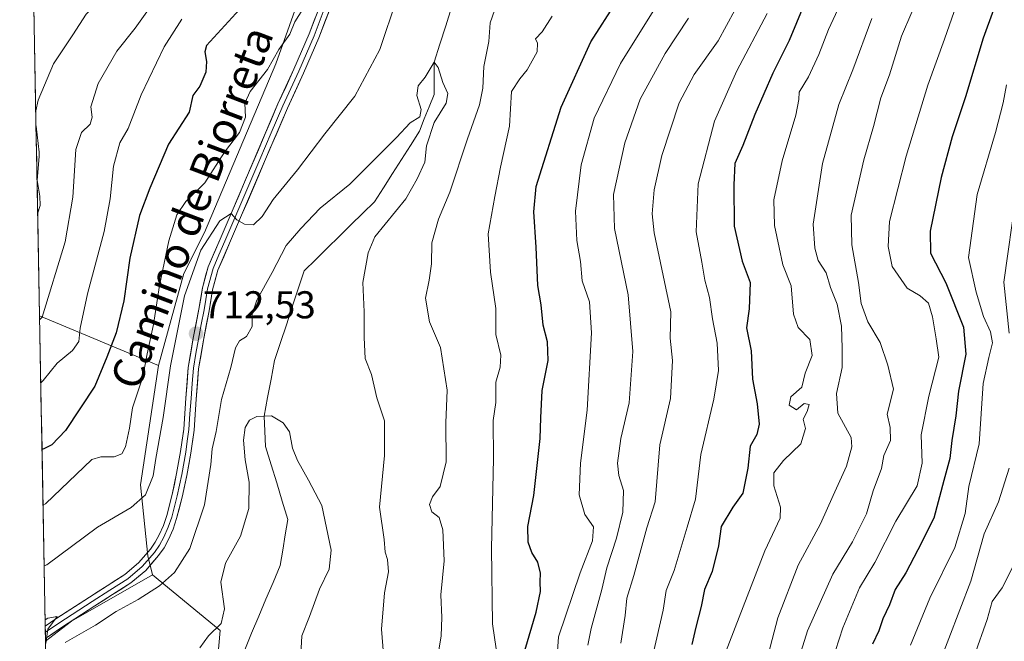
# Model space of a CAD drawing. Units: metres. Extents: x 627615 to 631064, y 4745809 to 4748187.
# Drawn here: x 627627 to 627881, y 4747114 to 4747275 of the extents above; entities that cross this region are included whole.
import ezdxf
from ezdxf.enums import TextEntityAlignment as Align

# ---------------------------------------------------------------- set-up
doc = ezdxf.new("R2010")
doc.units = ezdxf.units.M
doc.header["$MEASUREMENT"] = 0
for name, color, linetype, lineweight in [('Arbolado forestal CxS', 92, 'Continuous', 0), ('Carátula', 7, 'Continuous', 5), ('Corriente natural lineal', 142, 'Continuous', 13), ('Curva de nivel maestra', 36, 'Continuous', 30), ('Curva de nivel normal', 36, 'Continuous', 0), ('Layer 0', 7, 'Continuous', 0), ('Municipio CxS', 142, 'Continuous', 0), ('Pastizal CxS', 92, 'Continuous', 0), ('Punto de cota en terreno', 7, 'Continuous', 0), ('Rótulo de punto de cota en terreno', 19, 'Continuous', 0), ('Texto cartográfico', 19, 'Continuous', 0)]:
    doc.layers.add(name, color=color, linetype=linetype, lineweight=lineweight)
doc.styles.add('Arial', font='txt', dxfattribs={"height": 0.2})

# ---------------------------------------------------------------- blocks, each defined once
blk = doc.blocks.new('*U152')
at = {"layer": 'Arbolado forestal CxS', "color": 92, "linetype": 'Continuous', "lineweight": 0}
blk.add_polyline3d([(627634.8, 4747062.22, 697.81), (627633.83, 4747114.32, 709.02), (627640.54, 4747119.55, 709.57), (627661.45, 4747131.53, 709.6), (627678.9, 4747117.14, 701.14), (627675, 4747073.34, 701.02), (627636.35, 4747063.36, 697.73), (627634.8, 4747062.22, 697.81)], close=True, dxfattribs=at)
blk = doc.blocks.new('*U181')
at = {"layer": 'Curva de nivel normal', "color": 36, "linetype": 'Continuous', "lineweight": 0}
blk.add_polyline3d([(627857.12, 4747113.37, 780), (627862.19, 4747125.48, 780), (627868.6, 4747138.59, 780), (627871.27, 4747147.34, 780), (627872.25, 4747154.34, 780), (627874.9, 4747165.31, 780), (627875.92, 4747180.9, 780), (627877.41, 4747187.64, 780), (627878.33, 4747191.39, 780), (627877.8, 4747194.24, 780), (627875.98, 4747198.22, 780), (627874.12, 4747204.46, 780), (627872.16, 4747213.46, 780), (627874.4, 4747229.74, 780), (627879.07, 4747245.74, 780), (627881.04, 4747253.35, 780), (627881.94, 4747258, 780)], dxfattribs=at)
blk = doc.blocks.new('*U184')
at = {"layer": 'Curva de nivel normal', "color": 36, "linetype": 'Continuous', "lineweight": 0}
blk.add_polyline3d([(627860.21, 4747283.08, 765), (627854.84, 4747270.6, 765), (627851.76, 4747260.6, 765), (627849.49, 4747254.7, 765), (627847.57, 4747247.26, 765), (627845.1, 4747238.67, 765), (627841.86, 4747224.34, 765), (627841.97, 4747216.67, 765), (627843.76, 4747207, 765), (627844.4, 4747201.55, 765), (627846.15, 4747196.85, 765), (627849.31, 4747191.51, 765), (627851.31, 4747185.66, 765), (627852.77, 4747179.41, 765), (627851.14, 4747172.96, 765), (627851.92, 4747169.53, 765), (627851.98, 4747166.19, 765), (627850.3, 4747162.3, 765), (627849.65, 4747158.93, 765), (627847.5, 4747153.22, 765), (627845.8, 4747147.22, 765), (627842.14, 4747140, 765), (627837.12, 4747131.67, 765), (627830.55, 4747117, 765), (627826.85, 4747105.13, 765)], dxfattribs=at)
blk = doc.blocks.new('*U190')
at = {"layer": 'Curva de nivel normal', "color": 36, "linetype": 'Continuous', "lineweight": 0}
blk.add_polyline3d([(627820.14, 4747276.45, 745), (627812.3, 4747261.67, 745), (627806.54, 4747248.62, 745), (627802.29, 4747232.42, 745), (627801.83, 4747220.07, 745), (627803.3, 4747212.21, 745), (627804.04, 4747207.6, 745), (627805.23, 4747203.12, 745), (627806.06, 4747197.62, 745), (627807.21, 4747191.34, 745), (627807.62, 4747184.22, 745), (627806.41, 4747176.89, 745), (627803.03, 4747162.56, 745), (627801.6, 4747151, 745), (627799.51, 4747143.82, 745), (627796.1, 4747132.6, 745), (627794.08, 4747127.48, 745), (627793.26, 4747122.34, 745), (627790.73, 4747111.06, 745)], dxfattribs=at)
blk = doc.blocks.new('*U191')
at = {"layer": 'Curva de nivel normal', "color": 36, "linetype": 'Continuous', "lineweight": 0}
blk.add_polyline3d([(627881.93, 4747307.63, 770), (627870.25, 4747282.19, 770), (627865.94, 4747269.84, 770), (627861.62, 4747257.94, 770), (627856.02, 4747239.59, 770), (627851.76, 4747222.76, 770), (627851.35, 4747216.29, 770), (627852.4, 4747211.07, 770), (627856.29, 4747205.53, 770), (627859.62, 4747203.51, 770), (627861.76, 4747201.67, 770), (627862.84, 4747198.12, 770), (627863.77, 4747192.47, 770), (627864.43, 4747187.71, 770), (627861.85, 4747177.59, 770), (627859.9, 4747167.67, 770), (627860.2, 4747160.29, 770), (627858.88, 4747154.5, 770), (627853.37, 4747145.34, 770), (627847.93, 4747134.67, 770), (627843.95, 4747128.16, 770), (627839.69, 4747117.82, 770), (627837.75, 4747111.98, 770)], dxfattribs=at)
blk = doc.blocks.new('*U196')
at = {"layer": 'Curva de nivel normal', "color": 36, "linetype": 'Continuous', "lineweight": 0}
blk.add_polyline3d([(627840.73, 4747282.52, 755), (627835.98, 4747272.29, 755), (627833.52, 4747265.87, 755), (627830.82, 4747260.08, 755), (627828.38, 4747256.12, 755), (627828.3, 4747254.22, 755), (627827.54, 4747250.16, 755), (627823.98, 4747238.43, 755), (627821.91, 4747228.34, 755), (627822.02, 4747221.68, 755), (627823.21, 4747216.01, 755), (627824.17, 4747211.52, 755), (627826.34, 4747206.09, 755), (627826.97, 4747198.83, 755), (627828.16, 4747195.36, 755), (627831.16, 4747192.27, 755), (627831.73, 4747188.11, 755), (627829.98, 4747183.54, 755), (627829.06, 4747179.91, 755), (627826.23, 4747177.46, 755), (627825.85, 4747175.34, 755), (627827.71, 4747174.06, 755), (627829.69, 4747175.72, 755), (627830.98, 4747175.46, 755), (627830.48, 4747173.67, 755), (627829.44, 4747171.67, 755), (627830.04, 4747169.29, 755), (627828.86, 4747165.33, 755), (627824.39, 4747161, 755), (627821.88, 4747157.79, 755), (627821.89, 4747154.51, 755), (627823.6, 4747148.95, 755), (627823.47, 4747146.14, 755), (627819.58, 4747137.72, 755), (627809.39, 4747111.43, 755)], dxfattribs=at)
blk = doc.blocks.new('*U197')
at = {"layer": 'Curva de nivel normal', "color": 36, "linetype": 'Continuous', "lineweight": 0}
blk.add_polyline3d([(627847.18, 4747275.19, 760), (627842.27, 4747261.88, 760), (627838.64, 4747252.9, 760), (627834.41, 4747237.73, 760), (627832, 4747222.05, 760), (627832.46, 4747215.84, 760), (627833.28, 4747212.69, 760), (627835.38, 4747209.51, 760), (627836.5, 4747205.67, 760), (627838.26, 4747201.34, 760), (627839.38, 4747195.67, 760), (627839.5, 4747190, 760), (627839.47, 4747185, 760), (627838.05, 4747178.34, 760), (627838.42, 4747173.24, 760), (627841.85, 4747166.94, 760), (627842.05, 4747164.57, 760), (627840.67, 4747159.57, 760), (627837.16, 4747152, 760), (627833.94, 4747144.67, 760), (627828.18, 4747134, 760), (627822.9, 4747120.35, 760), (627817.08, 4747098.04, 760)], dxfattribs=at)
blk = doc.blocks.new('*U211')
at = {"layer": 'Curva de nivel normal', "color": 36, "linetype": 'Continuous', "lineweight": 0}
blk.add_polyline3d([(627883.96, 4747134.24, 790), (627880.82, 4747128.16, 790), (627878.22, 4747124.58, 790), (627876.93, 4747119.95, 790), (627873.6, 4747110.46, 790)], dxfattribs=at)
blk = doc.blocks.new('*U216')
at = {"layer": 'Curva de nivel normal', "color": 36, "linetype": 'Continuous', "lineweight": 0}
for points in [[(627631.29, 4747251.27, 740), (627631.89, 4747254.09, 740), (627635.9, 4747263.48, 740), (627640.84, 4747270.9, 740), (627644.28, 4747276.3, 740), (627652.33, 4747284.94, 740), (627662.25, 4747297.66, 740), (627666.21, 4747304.67, 740), (627668.96, 4747312.67, 740), (627672.05, 4747318.12, 740), (627677.36, 4747324.28, 740), (627681.74, 4747330.04, 740), (627686.01, 4747333.56, 740), (627691.57, 4747336.64, 740), (627697.91, 4747343.08, 740), (627708.55, 4747356.16, 740), (627719.16, 4747371.32, 740), (627726.14, 4747380.5, 740), (627728.18, 4747384.2, 740), (627729.95, 4747389.55, 740), (627734.81, 4747397.93, 740)], [(627811.76, 4747277.34, 740), (627807.5, 4747269.34, 740), (627801.26, 4747260.67, 740), (627797.44, 4747253.4, 740), (627792.92, 4747239.79, 740), (627790.96, 4747230.87, 740), (627790.46, 4747224.7, 740), (627790.98, 4747219.77, 740), (627795.26, 4747199.38, 740), (627795.06, 4747192.62, 740), (627795.67, 4747186.82, 740), (627795.15, 4747177.06, 740), (627792.41, 4747165.02, 740), (627791.19, 4747150.34, 740), (627789.1, 4747143.59, 740), (627785.7, 4747131.33, 740), (627783.89, 4747125.46, 740), (627783.46, 4747121.02, 740), (627782.35, 4747113.87, 740)], [(627631.78, 4747224.73, 740), (627632.4, 4747226.9, 740), (627632.36, 4747229.25, 740), (627631.64, 4747233.43, 740), (627632.17, 4747239.5, 740), (627632.14, 4747240.64, 740), (627631.36, 4747247.33, 740)]]:
    blk.add_polyline3d(points, dxfattribs=at)
blk = doc.blocks.new('*U223')
at = {"layer": 'Curva de nivel normal', "color": 36, "linetype": 'Continuous', "lineweight": 0}
for points in [[(627632.59, 4747181.07, 730), (627633.24, 4747181.63, 730), (627636.78, 4747186.15, 730), (627640.82, 4747189.42, 730), (627642.46, 4747191.76, 730), (627642.73, 4747195.16, 730), (627644.62, 4747204.07, 730), (627648.92, 4747220.18, 730), (627650.53, 4747228.54, 730), (627651.33, 4747237, 730), (627653.04, 4747243, 730), (627655.13, 4747246.78, 730), (627658.54, 4747255.46, 730), (627664.41, 4747267.79, 730), (627669, 4747275, 730)], [(627790.74, 4747277, 730), (627782.24, 4747263.52, 730), (627775.52, 4747249.44, 730), (627772.14, 4747237.38, 730), (627770.66, 4747225.39, 730), (627771, 4747217.85, 730), (627771.97, 4747212.36, 730), (627772.36, 4747207.44, 730), (627774.26, 4747202.01, 730), (627774.79, 4747194, 730), (627773.68, 4747174, 730), (627771.96, 4747160.34, 730), (627771.6, 4747152.18, 730), (627773.05, 4747147.03, 730), (627775.32, 4747143.85, 730), (627775.07, 4747140.3, 730), (627771.88, 4747132.03, 730), (627766.3, 4747115.47, 730), (627765.44, 4747103.32, 730)]]:
    blk.add_polyline3d(points, dxfattribs=at)
blk = doc.blocks.new('*U224')
at = {"layer": 'Curva de nivel normal', "color": 36, "linetype": 'Continuous', "lineweight": 0}
for points in [[(627884.43, 4747229.58, 785), (627881.24, 4747207.04, 785), (627882.64, 4747193.9, 785)], [(627882.67, 4747159.01, 785), (627879.91, 4747150.3, 785), (627876.16, 4747142.05, 785), (627872.7, 4747129.84, 785), (627864.22, 4747107.67, 785)]]:
    blk.add_polyline3d(points, dxfattribs=at)
blk = doc.blocks.new('*U227')
at = {"layer": 'Curva de nivel normal', "color": 36, "linetype": 'Continuous', "lineweight": 0}
for points in [[(627632.29, 4747197.35, 735), (627632.94, 4747198.01, 735), (627638.93, 4747217.5, 735), (627640.88, 4747229, 735), (627641.68, 4747241.34, 735), (627643.14, 4747245.71, 735), (627645.34, 4747247.82, 735), (627645.9, 4747249.71, 735), (627645.51, 4747252.34, 735), (627647.44, 4747258.34, 735), (627652.27, 4747266.67, 735), (627657, 4747272.67, 735), (627663.86, 4747282.34, 735)], [(627799.82, 4747275.21, 735), (627793.82, 4747266.14, 735), (627787.38, 4747254.34, 735), (627783.43, 4747243, 735), (627780.46, 4747229.69, 735), (627780.72, 4747220.93, 735), (627784.24, 4747203.81, 735), (627785.49, 4747189.2, 735), (627784.51, 4747175.94, 735), (627782.38, 4747166.69, 735), (627781.5, 4747160.33, 735), (627781.83, 4747157.18, 735), (627783.09, 4747153.3, 735), (627782.84, 4747147.64, 735), (627781.24, 4747140.94, 735), (627778.75, 4747133.27, 735), (627777.44, 4747127.74, 735), (627774.72, 4747117.66, 735), (627773.85, 4747113.3, 735)]]:
    blk.add_polyline3d(points, dxfattribs=at)
blk = doc.blocks.new('*U243')
at = {"layer": 'Curva de nivel maestra', "color": 36, "linetype": 'Continuous', "lineweight": 30}
blk.add_polyline3d([(627829.64, 4747278.6, 750), (627825.8, 4747269.46, 750), (627821.61, 4747261, 750), (627816.93, 4747250.34, 750), (627813.85, 4747242.34, 750), (627811.78, 4747237.67, 750), (627811.54, 4747232.22, 750), (627811.62, 4747221.54, 750), (627813.71, 4747212.52, 750), (627815.78, 4747206.96, 750), (627815.48, 4747200.21, 750), (627814.83, 4747195.3, 750), (627815.98, 4747189.34, 750), (627816.35, 4747182, 750), (627817.55, 4747175.67, 750), (627818.11, 4747170.37, 750), (627817.45, 4747167.75, 750), (627815.76, 4747164.71, 750), (627815.18, 4747159.04, 750), (627813.87, 4747152.61, 750), (627811.28, 4747149, 750), (627808.3, 4747144, 750), (627807.57, 4747139, 750), (627805.93, 4747132.34, 750), (627803.99, 4747127.67, 750), (627803.14, 4747123.34, 750), (627801.7, 4747118, 750), (627800.7, 4747113.46, 750)], dxfattribs=at)
blk = doc.blocks.new('*U247')
at = {"layer": 'Curva de nivel maestra', "color": 36, "linetype": 'Continuous', "lineweight": 30}
blk.add_polyline3d([(627885.38, 4747294.67, 775), (627881.24, 4747284.77, 775), (627875.94, 4747270.08, 775), (627871.39, 4747254.92, 775), (627867.92, 4747244.57, 775), (627865.07, 4747234.12, 775), (627862.21, 4747220.2, 775), (627862.3, 4747214.54, 775), (627866.29, 4747206.86, 775), (627870.83, 4747195.4, 775), (627871.42, 4747188.44, 775), (627869.55, 4747178.92, 775), (627868.82, 4747172.54, 775), (627867.84, 4747166.22, 775), (627867.34, 4747161.56, 775), (627865.72, 4747155.87, 775), (627863.14, 4747146.11, 775), (627859.09, 4747137.98, 775), (627855.98, 4747132, 775), (627853.19, 4747127.67, 775), (627851.69, 4747123.72, 775), (627850.04, 4747120.13, 775), (627849, 4747117.07, 775), (627847.34, 4747113.59, 775)], dxfattribs=at)
blk = doc.blocks.new('5PATER')
at = {"layer": 'Carátula', "linetype": 'Continuous', "lineweight": 5}
h = blk.add_hatch(color=250, dxfattribs=at)
edge = h.paths.add_edge_path()
edge.add_ellipse((0, 0.01), major_axis=(-1.33, -1.34), ratio=0.999422, start_angle=0, end_angle=360)

msp = doc.modelspace()

# ---------------------------------------------------------------- linework, layer by layer
at = {"layer": 'Arbolado forestal CxS', "color": 92, "linetype": 'Continuous', "lineweight": 0}
for points in [[(627882.58, 4747347.52, 757.62), (627862.87, 4747381.58, 734.28), (627813.78, 4747436.23, 726.63), (627787.25, 4747411.85, 726.2), (627753.99, 4747365.03, 725.59), (627726.29, 4747333.36, 723.91), (627707.82, 4747304.32, 721.31), (627693.31, 4747263.41, 717.57), (627674.84, 4747219.86, 714.6), (627669.57, 4747209.3, 714.33), (627662.97, 4747185.54, 715.24), (627662.97, 4747185.54, 715.24), (627632.27, 4747198.39, 733.04), (627627.15, 4747474.56, 810.17), (627717.85, 4747532.85, 785.37), (627723.97, 4747540.37, 784.26), (627738.8, 4747544.73, 776.82), (627740.96, 4747545.37, 775.83), (627756.95, 4747540.37, 766.69), (627768.95, 4747527.37, 758.6), (627774.94, 4747513.36, 754.18), (627788.94, 4747507.36, 747.71), (627870.95, 4747534.68, 754.24), (627881.98, 4747547.11, 757.11)], [(627627.15, 4747474.56, 810.17), (627632.27, 4747198.39, 733.04)], [(627636.75, 4746956.69, 759.34), (627634.8, 4747062.22, 697.81), (627636.35, 4747063.36, 697.73), (627675, 4747073.34, 701.02), (627678.9, 4747117.14, 701.14), (627661.45, 4747131.53, 709.6), (627660.24, 4747136.39, 710.92), (627658.37, 4747154.76, 714.24), (627662.97, 4747185.54, 715.24), (627669.57, 4747209.3, 714.33), (627674.84, 4747219.86, 714.6), (627693.31, 4747263.41, 717.57), (627707.82, 4747304.32, 721.31), (627726.29, 4747333.36, 723.91), (627753.99, 4747365.03, 725.59), (627787.25, 4747411.85, 726.2), (627813.78, 4747436.23, 726.63), (627862.87, 4747381.58, 734.28), (627882.58, 4747347.52, 757.62)], [(628017.89, 4747238.16, 854.63), (627959.64, 4747285.67, 813.57), (627938.14, 4747300.01, 799.97), (627914.84, 4747300.01, 789.16), (627900.5, 4747308.97, 781.1), (627882.58, 4747347.52, 757.62), (627862.87, 4747381.58, 734.28), (627813.78, 4747436.23, 726.63), (627787.25, 4747411.85, 726.2), (627753.99, 4747365.03, 725.59), (627726.29, 4747333.36, 723.91), (627707.82, 4747304.32, 721.31), (627693.31, 4747263.41, 717.57), (627674.84, 4747219.86, 714.6), (627669.57, 4747209.3, 714.33), (627662.97, 4747185.54, 715.24)], [(628017.89, 4747238.16, 854.63), (627959.64, 4747285.67, 813.57), (627938.14, 4747300.01, 799.97), (627914.84, 4747300.01, 789.16), (627900.5, 4747308.97, 781.1), (627882.58, 4747347.52, 757.62), (627862.87, 4747381.58, 734.28), (627813.78, 4747436.23, 726.63), (627787.25, 4747411.85, 726.2), (627753.99, 4747365.03, 725.59), (627726.29, 4747333.36, 723.91), (627707.82, 4747304.32, 721.31), (627693.31, 4747263.41, 717.57), (627674.84, 4747219.86, 714.6), (627669.57, 4747209.3, 714.33), (627662.97, 4747185.54, 715.24)], [(627632.27, 4747198.39, 733.04), (627662.97, 4747185.54, 715.24)], [(627662.97, 4747185.54, 715.24), (627658.37, 4747154.76, 714.24), (627660.24, 4747136.39, 710.92), (627661.45, 4747131.53, 709.6)], [(627661.45, 4747131.53, 709.6), (627640.54, 4747119.55, 709.57), (627633.83, 4747114.32, 709.02)], [(627661.45, 4747131.53, 709.6), (627678.9, 4747117.14, 701.14), (627675, 4747073.34, 701.02), (627636.35, 4747063.36, 697.73), (627634.8, 4747062.22, 697.81)], [(627661.45, 4747131.53, 709.6), (627678.9, 4747117.14, 701.14), (627675, 4747073.34, 701.02), (627636.35, 4747063.36, 697.73), (627634.8, 4747062.22, 697.81)]]:
    msp.add_polyline3d(points, dxfattribs=at)
at = {"layer": 'Corriente natural lineal', "color": 142, "linetype": 'Continuous', "lineweight": 13}
msp.add_polyline3d([(627738.62, 4747277.97, 711.87), (627737.14, 4747273.26, 711.21), (627735.65, 4747268.55, 710.71), (627734.17, 4747263.84, 710.18), (627734.16, 4747259.69, 709.91), (627734.15, 4747255.55, 709.79), (627732.88, 4747252.37, 709.8), (627731.61, 4747249.2, 709.45), (627730.34, 4747246.02, 709.47), (627728.02, 4747242.38, 709.1), (627725.71, 4747238.74, 708.72), (627723.39, 4747235.1, 708.7), (627721.07, 4747231.46, 708.42), (627718.75, 4747227.82, 708.23), (627715.72, 4747224.84, 707.92), (627712.69, 4747221.87, 707.92), (627709.66, 4747218.89, 707.76), (627706.63, 4747215.91, 707.43), (627703.59, 4747212.94, 707.36), (627700.56, 4747209.96, 707.57), (627699.04, 4747205.33, 707.39), (627697.52, 4747200.7, 707.08), (627696, 4747196.07, 706.69), (627694.48, 4747191.44, 706.49), (627692.96, 4747186.81, 706.04), (627692.06, 4747182.02, 705.5), (627691.17, 4747177.24, 705.08), (627690.27, 4747172.45, 704.89), (627690.46, 4747168.55, 703.78), (627690.64, 4747164.65, 703.61), (627692.07, 4747159.93, 703.24), (627693.5, 4747155.22, 703.19), (627694.93, 4747150.5, 702.87), (627696.36, 4747145.79, 702.27), (627695.71, 4747141.82, 702.28), (627695.06, 4747137.86, 702.68), (627694.41, 4747133.9, 702.92), (627692.56, 4747129.54, 702.19), (627690.72, 4747125.18, 701.44), (627688.88, 4747120.81, 701.15), (627687.04, 4747116.45, 701.03), (627685.3, 4747112.11, 700.89)], dxfattribs=at)
at = {"layer": 'Curva de nivel maestra', "color": 36, "linetype": 'Continuous', "lineweight": 30}
for points in [[(627685.76, 4747279.58, 725), (627675.42, 4747268.2, 725), (627674.92, 4747266.53, 725), (627675.42, 4747264.05, 725), (627675.22, 4747261.26, 725), (627673.62, 4747257.67, 725), (627671.81, 4747255.25, 725), (627670.9, 4747251, 725), (627665.55, 4747242.67, 725), (627660.77, 4747231.34, 725), (627658.06, 4747224.24, 725), (627655.55, 4747213.3, 725), (627654.06, 4747202.24, 725), (627652.06, 4747194, 725), (627649.65, 4747187.67, 725), (627646.51, 4747180.18, 725), (627638.96, 4747168.78, 725), (627635.45, 4747165.03, 725), (627633.56, 4747164.11, 725), (627632.91, 4747163.82, 725)], [(627757.54, 4747111.97, 725), (627760.48, 4747121.83, 725), (627761.65, 4747127.21, 725), (627761.56, 4747129.69, 725), (627761.66, 4747131.96, 725), (627760.89, 4747134.8, 725), (627759.42, 4747137.23, 725), (627758.43, 4747139.92, 725), (627758.37, 4747144, 725), (627759.93, 4747152, 725), (627761.56, 4747166.67, 725), (627761.71, 4747172, 725), (627762.05, 4747179.06, 725), (627763.59, 4747186.87, 725), (627763.46, 4747191.66, 725), (627762.3, 4747195.99, 725), (627761.75, 4747201.17, 725), (627760.95, 4747206.17, 725), (627760.51, 4747216.09, 725), (627759.94, 4747225.19, 725), (627760.54, 4747231.78, 725), (627766.93, 4747252.24, 725), (627774.64, 4747269.12, 725), (627781.26, 4747279.42, 725)]]:
    msp.add_polyline3d(points, dxfattribs=at)
at = {"layer": 'Curva de nivel normal', "color": 36, "linetype": 'Continuous', "lineweight": 0}
for points in [[(627702.48, 4747281.19, 720), (627698.21, 4747274.3, 720), (627696.88, 4747271.12, 720), (627694.05, 4747267.17, 720), (627691.09, 4747261.99, 720), (627686.64, 4747256.29, 720), (627685.3, 4747253.3, 720), (627685.44, 4747249.67, 720), (627683.9, 4747245.67, 720), (627680.07, 4747240.67, 720), (627674.99, 4747232.67, 720), (627670.04, 4747227.9, 720), (627667.69, 4747224.46, 720), (627665.64, 4747217.75, 720), (627663.27, 4747206.23, 720), (627661.69, 4747196.11, 720), (627660.07, 4747188.54, 720), (627658.93, 4747182.58, 720), (627656.3, 4747174.64, 720), (627655.49, 4747169.34, 720), (627654.45, 4747164.51, 720), (627653.54, 4747162.73, 720), (627651.5, 4747162, 720), (627648.11, 4747161.97, 720), (627645.75, 4747161.25, 720), (627633.83, 4747149.79, 720), (627633.18, 4747149.48, 720)], [(627724.53, 4747280.34, 715), (627720.17, 4747267.16, 715), (627713.71, 4747255.1, 715), (627705.96, 4747245.37, 715), (627698.88, 4747236.03, 715), (627692.62, 4747228.44, 715), (627689.73, 4747224, 715), (627687.55, 4747221.87, 715), (627685.22, 4747222.01, 715), (627683.21, 4747223.12, 715), (627681.78, 4747224.78, 715), (627678.81, 4747222.92, 715), (627673.9, 4747215.31, 715), (627669.72, 4747203.57, 715), (627666.1, 4747185.42, 715), (627664.21, 4747172.14, 715), (627662.33, 4747161.54, 715), (627661.62, 4747157.02, 715), (627659.66, 4747152.15, 715), (627655.94, 4747148.84, 715), (627647.21, 4747143.78, 715), (627634.12, 4747134.07, 715), (627633.47, 4747133.79, 715)], [(627735, 4747110.01, 715), (627735.99, 4747115.76, 715), (627736.16, 4747120.46, 715), (627735.87, 4747126.34, 715), (627736.78, 4747135.08, 715), (627736.4, 4747143.11, 715), (627735.42, 4747146.3, 715), (627733.52, 4747147.8, 715), (627732.92, 4747149.67, 715), (627733.71, 4747151.67, 715), (627735.72, 4747154.33, 715), (627737.25, 4747160.64, 715), (627737.2, 4747170.7, 715), (627737.49, 4747179.18, 715), (627735.77, 4747190.18, 715), (627732.97, 4747196.84, 715), (627731.95, 4747202.97, 715), (627732.9, 4747207.61, 715), (627733.45, 4747211.81, 715), (627733.54, 4747217.2, 715), (627735.31, 4747223.3, 715), (627738.23, 4747230.33, 715), (627742.74, 4747244.08, 715), (627745.84, 4747252.85, 715), (627746.7, 4747257.19, 715), (627746.96, 4747262.71, 715), (627748.32, 4747269.24, 715), (627748.63, 4747274.04, 715), (627749.77, 4747277.25, 715)], [(627750.15, 4747112.39, 720), (627749.19, 4747118.85, 720), (627748.99, 4747138.32, 720), (627749.47, 4747161.5, 720), (627749.39, 4747171.34, 720), (627750.08, 4747176, 720), (627750.07, 4747181.28, 720), (627751.21, 4747185.13, 720), (627751.38, 4747188.25, 720), (627750.1, 4747193.52, 720), (627750.08, 4747200.3, 720), (627748.68, 4747209.62, 720), (627748.09, 4747219.55, 720), (627749.83, 4747229.22, 720), (627751.33, 4747236.74, 720), (627753.58, 4747247.34, 720), (627754.12, 4747256.34, 720), (627756.32, 4747259.56, 720), (627758.2, 4747261.87, 720), (627760.76, 4747266.56, 720), (627760.83, 4747268.75, 720), (627760.37, 4747269.87, 720), (627762.03, 4747271.67, 720), (627764.6, 4747275.74, 720)], [(627721.44, 4747106.71, 710), (627720.58, 4747117.48, 710), (627721.3, 4747126.86, 710), (627722.38, 4747132.3, 710), (627722.13, 4747135.42, 710), (627721.52, 4747137.36, 710), (627721.23, 4747140.59, 710), (627720.01, 4747149, 710), (627721.3, 4747162.3, 710), (627721.35, 4747171.22, 710), (627719.4, 4747177.22, 710), (627717.96, 4747183.22, 710), (627716.36, 4747187.34, 710), (627716.06, 4747192.76, 710), (627716.06, 4747199.36, 710), (627715.74, 4747206.94, 710), (627717.1, 4747214.62, 710), (627718.85, 4747218.73, 710), (627726.81, 4747228.6, 710), (627729.77, 4747233.76, 710), (627731.75, 4747238.05, 710), (627732.2, 4747242.25, 710), (627734.14, 4747248.27, 710), (627737.29, 4747253.3, 710), (627737.69, 4747255.8, 710), (627736.42, 4747258.62, 710), (627735.24, 4747262.49, 710), (627734.17, 4747263.84, 710), (627731.82, 4747260.03, 710), (627730.05, 4747257.79, 710), (627729.68, 4747255.28, 710), (627730.84, 4747251.64, 710), (627730.44, 4747249.72, 710), (627727.95, 4747248.18, 710), (627724.43, 4747244.38, 710), (627712.43, 4747232.35, 710), (627704.76, 4747226.14, 710), (627699.76, 4747220.9, 710), (627695.92, 4747216.57, 710), (627692.37, 4747209.58, 710), (627688.36, 4747202.45, 710), (627687.2, 4747198.78, 710), (627687.21, 4747195.62, 710), (627685.74, 4747193.05, 710), (627683.94, 4747191.9, 710), (627682.88, 4747190.13, 710), (627681.68, 4747185.05, 710), (627679.28, 4747176.79, 710), (627677.86, 4747168.53, 710), (627676.88, 4747164, 710), (627676.54, 4747160, 710), (627674.83, 4747149.57, 710), (627671.12, 4747138.26, 710), (627667.08, 4747132.09, 710), (627663.28, 4747128.64, 710), (627657.76, 4747125.11, 710), (627652.09, 4747121.98, 710), (627646.76, 4747118.46, 710), (627638.93, 4747113.99, 710)], [(627699.38, 4747104.6, 705), (627700, 4747115.7, 705), (627702.01, 4747120.72, 705), (627704.58, 4747127.78, 705), (627707.09, 4747132.93, 705), (627707.56, 4747137.88, 705), (627705.16, 4747149.35, 705), (627701.75, 4747155.92, 705), (627698.84, 4747161, 705), (627697.62, 4747164.22, 705), (627696.84, 4747168.45, 705), (627695.2, 4747170.77, 705), (627692.14, 4747172.52, 705), (627688.4, 4747172.38, 705), (627686.47, 4747171.47, 705), (627685.39, 4747169.51, 705), (627684.94, 4747166.27, 705), (627685.4, 4747161.16, 705), (627686.42, 4747155.4, 705), (627686.32, 4747148.58, 705), (627684.18, 4747141.48, 705), (627680.26, 4747134.48, 705), (627679.05, 4747129.56, 705), (627679.99, 4747122.71, 705), (627679.14, 4747118.93, 705), (627675.87, 4747115.7, 705), (627673.7, 4747112.64, 705)], [(627633.9, 4747113.75, 710), (627634.43, 4747117.47, 710), (627636.86, 4747120.77, 710), (627634.38, 4747120.3, 710), (627633.73, 4747119.88, 710)]]:
    msp.add_polyline3d(points, dxfattribs=at)
at = {"layer": 'Layer 0', "linetype": 'Continuous', "lineweight": 0}
for points in [[(627633.76, 4747118.24), (627633.76, 4747118.24), (627636.49, 4747120.09), (627645.13, 4747125.75), (627649.71, 4747128.65), (627654.29, 4747131.57), (627657.82, 4747134.55), (627660.88, 4747138.1), (627662.14, 4747139.89), (627663.18, 4747141.81), (627664.25, 4747144.27), (627665.1, 4747146.8), (627666.49, 4747152.19), (627667.66, 4747157.62), (627668.68, 4747163.37), (627669.52, 4747169.14), (627670.05, 4747177.08), (627670.67, 4747185.01), (627671.97, 4747192.58), (627673.42, 4747200.12), (627674.35, 4747205.64), (627675.79, 4747211), (627678.87, 4747218.2), (627682, 4747225.39), (627693.84, 4747253.11), (627697.97, 4747262.09), (627701.91, 4747271.15), (627705.04, 4747279.41)], [(627706.29, 4747278.94), (627703.15, 4747270.65), (627699.19, 4747261.55), (627697.13, 4747257.06), (627695.07, 4747252.57), (627692.11, 4747245.64), (627689.15, 4747238.73), (627683.23, 4747224.86), (627681.66, 4747221.27), (627680.1, 4747217.67), (627678.6, 4747214.16), (627677.06, 4747210.56), (627675.66, 4747205.36), (627675.2, 4747202.6), (627674.74, 4747199.88), (627674.01, 4747196.11), (627673.29, 4747192.34), (627672.65, 4747188.63), (627672, 4747184.85), (627671.69, 4747180.88), (627671.38, 4747176.99), (627671.12, 4747173.02), (627670.85, 4747169), (627670.43, 4747166.04), (627670.01, 4747163.16), (627668.98, 4747157.36), (627667.8, 4747151.88), (627666.39, 4747146.42), (627665.5, 4747143.79), (627664.39, 4747141.23), (627663.28, 4747139.19), (627661.94, 4747137.28), (627658.77, 4747133.6), (627655.09, 4747130.49), (627650.43, 4747127.52), (627645.86, 4747124.63), (627637.23, 4747118.98), (627633.79, 4747116.65), (627633.79, 4747116.64)], [(627707.54, 4747278.46), (627704.39, 4747270.15), (627700.41, 4747261), (627696.29, 4747252.02), (627690.38, 4747238.2), (627684.46, 4747224.33), (627681.32, 4747217.14), (627678.33, 4747210.12), (627676.97, 4747205.07), (627676.06, 4747199.64), (627674.6, 4747192.1), (627673.33, 4747184.68), (627672.71, 4747176.89), (627672.18, 4747168.86), (627671.33, 4747162.94), (627670.29, 4747157.1), (627669.1, 4747151.57), (627667.67, 4747146.04), (627666.75, 4747143.31), (627665.59, 4747140.64), (627664.42, 4747138.48), (627662.99, 4747136.45), (627659.71, 4747132.64), (627655.88, 4747129.41), (627651.15, 4747126.39), (627646.58, 4747123.5), (627637.97, 4747117.86), (627633.82, 4747115.05), (627633.82, 4747115.05)], [(627633.76, 4747118.24), (627633.79, 4747116.64)], [(627633.79, 4747116.64), (627633.82, 4747115.05)]]:
    msp.add_lwpolyline(points, dxfattribs=at)
msp.add_polyline3d([(627707.54, 4747278.46, 718.8), (627705.97, 4747274.31, 718.66), (627704.39, 4747270.15, 718.34), (627702.4, 4747265.58, 717.95), (627700.41, 4747261, 717.64), (627698.35, 4747256.51, 717.27), (627696.29, 4747252.02, 717.01), (627694.81, 4747248.57, 716.89), (627693.34, 4747245.11, 716.67), (627691.86, 4747241.66, 716.45), (627690.38, 4747238.2, 716.24), (627688.9, 4747234.73, 716.03), (627687.42, 4747231.27, 715.71), (627685.94, 4747227.8, 715.5), (627684.46, 4747224.33, 715.12), (627682.89, 4747220.74, 714.66), (627681.32, 4747217.14, 714.32), (627679.83, 4747213.63, 713.96), (627678.33, 4747210.12, 713.63), (627677.65, 4747207.6, 713.43), (627676.97, 4747205.07, 713.24), (627676.52, 4747202.36, 713.07), (627676.06, 4747199.64, 712.88), (627675.33, 4747195.87, 712.58), (627674.6, 4747192.1, 712.37), (627673.97, 4747188.39, 712.29), (627673.33, 4747184.68, 712.14), (627673.02, 4747180.79, 711.98), (627672.71, 4747176.89, 711.87), (627672.45, 4747172.88, 711.8), (627672.18, 4747168.86, 711.75), (627671.76, 4747165.9, 711.75), (627671.33, 4747162.94, 711.77), (627670.81, 4747160.02, 711.62), (627670.29, 4747157.1, 711.53), (627669.7, 4747154.34, 711.51), (627669.1, 4747151.57, 711.44), (627668.39, 4747148.81, 711.36), (627667.67, 4747146.04, 711.35), (627666.75, 4747143.31, 711.39), (627665.59, 4747140.64, 711.37), (627664.42, 4747138.48, 711.3), (627662.99, 4747136.45, 711.11), (627661.35, 4747134.55, 711.14), (627659.71, 4747132.64, 710.93), (627657.8, 4747131.03, 710.81), (627655.88, 4747129.41, 710.83), (627653.52, 4747127.9, 710.62), (627651.15, 4747126.39, 710.52), (627648.87, 4747124.95, 710.47), (627646.58, 4747123.5, 710.43), (627643.71, 4747121.62, 710.18), (627640.84, 4747119.74, 710.2), (627637.97, 4747117.86, 710.02), (627635.9, 4747116.46, 709.99), (627633.82, 4747115.05, 709.93), (627633.82, 4747115.05, 709.93), (627633.76, 4747118.24, 709.96), (627633.76, 4747118.24, 709.96), (627636.49, 4747120.09, 710.15), (627639.37, 4747121.98, 710.25), (627642.25, 4747123.86, 710.36), (627645.13, 4747125.75, 710.69), (627647.42, 4747127.2, 710.53), (627649.71, 4747128.65, 710.62), (627652, 4747130.11, 710.82), (627654.29, 4747131.57, 710.91), (627657.82, 4747134.55, 711), (627660.88, 4747138.1, 711.23), (627662.14, 4747139.89, 711.29), (627663.18, 4747141.81, 711.39), (627664.25, 4747144.27, 711.51), (627665.1, 4747146.8, 711.61), (627665.8, 4747149.5, 711.59), (627666.49, 4747152.19, 711.43), (627667.08, 4747154.91, 711.46), (627667.66, 4747157.62, 711.5), (627668.17, 4747160.5, 711.65), (627668.68, 4747163.37, 711.84), (627669.1, 4747166.26, 711.96), (627669.52, 4747169.14, 712.05), (627669.79, 4747173.11, 712.19), (627670.05, 4747177.08, 712.27), (627670.36, 4747181.05, 712.35), (627670.67, 4747185.01, 712.46), (627671.32, 4747188.8, 712.4), (627671.97, 4747192.58, 712.36), (627672.7, 4747196.35, 712.54), (627673.42, 4747200.12, 712.85), (627673.89, 4747202.88, 713.11), (627674.35, 4747205.64, 713.43), (627675.07, 4747208.32, 713.65), (627675.79, 4747211, 713.78), (627677.33, 4747214.6, 713.93), (627678.87, 4747218.2, 714.34), (627680.44, 4747221.8, 714.81), (627682, 4747225.39, 715.01), (627683.69, 4747229.35, 715.53), (627685.38, 4747233.31, 716), (627687.07, 4747237.27, 716.03), (627688.77, 4747241.23, 716.69), (627690.46, 4747245.19, 716.99), (627692.15, 4747249.15, 716.9), (627693.84, 4747253.11, 716.94), (627695.91, 4747257.6, 717.38), (627697.97, 4747262.09, 717.55), (627699.94, 4747266.62, 718.16), (627701.91, 4747271.15, 718.21), (627703.48, 4747275.28, 718.67)], dxfattribs=at)
at = {"layer": 'Municipio CxS', "color": 142, "linetype": 'Continuous', "lineweight": 0}
msp.add_polyline3d([(627633.85, 4747113.5, 709.91), (627633.75, 4747118.49, 709.97), (627633.66, 4747123.49, 711.55), (627633.57, 4747128.49, 713.34), (627633.47, 4747133.48, 714.69), (627633.38, 4747138.48, 716.11), (627633.29, 4747143.48, 717.72), (627633.2, 4747148.47, 719.6), (627633.1, 4747153.47, 721.15), (627633.01, 4747158.47, 723.23), (627632.92, 4747163.46, 724.79), (627632.83, 4747168.46, 726.4), (627632.73, 4747173.46, 727.95), (627632.64, 4747178.45, 729.16), (627632.55, 4747183.45, 730.4), (627632.45, 4747188.45, 731.71), (627632.36, 4747193.44, 733.19), (627632.27, 4747198.44, 735.41), (627632.18, 4747203.44, 736.6), (627632.08, 4747208.43, 737.34), (627631.99, 4747213.43, 737.86), (627631.9, 4747218.43, 738.11), (627631.81, 4747223.42, 739.49), (627631.71, 4747228.42, 740.37), (627631.62, 4747233.42, 739.72), (627631.53, 4747238.41, 740.25), (627631.44, 4747243.41, 740.15), (627631.34, 4747248.4, 739.59), (627631.25, 4747253.4, 740.11), (627631.16, 4747258.4, 740.66), (627631.06, 4747263.39, 741.19), (627630.97, 4747268.39, 742.13), (627630.88, 4747273.39, 743.44), (627630.79, 4747278.38, 744.83)], dxfattribs=at)
at = {"layer": 'Pastizal CxS', "color": 92, "linetype": 'Continuous', "lineweight": 0}
msp.add_polyline3d([(627633.83, 4747114.32, 709.02), (627632.27, 4747198.39, 733.04), (627662.97, 4747185.54, 715.24), (627658.37, 4747154.76, 714.24), (627660.24, 4747136.39, 710.92), (627661.45, 4747131.53, 709.6), (627640.54, 4747119.55, 709.57), (627633.83, 4747114.32, 709.02)], close=True, dxfattribs=at)
for points in [[(627632.27, 4747198.39, 733.04), (627662.97, 4747185.54, 715.24)], [(627632.27, 4747198.39, 733.04), (627633.83, 4747114.32, 709.02)], [(627662.97, 4747185.54, 715.24), (627658.37, 4747154.76, 714.24), (627660.24, 4747136.39, 710.92), (627661.45, 4747131.53, 709.6)], [(627661.45, 4747131.53, 709.6), (627640.54, 4747119.55, 709.57), (627633.83, 4747114.32, 709.02)]]:
    msp.add_polyline3d(points, dxfattribs=at)

# ---------------------------------------------------------------- block references
at = {"layer": 'Arbolado forestal CxS', "color": 92, "linetype": 'Continuous', "lineweight": 0}
msp.add_blockref('*U152', (0, 0), dxfattribs=at)
at = {"layer": 'Curva de nivel maestra', "color": 36, "linetype": 'Continuous', "lineweight": 30}
for name in ['*U247', '*U243']:
    msp.add_blockref(name, (0, 0), dxfattribs=at)
at = {"layer": 'Curva de nivel normal', "color": 36, "linetype": 'Continuous', "lineweight": 0}
for name in ['*U211', '*U224', '*U181', '*U191', '*U184', '*U197', '*U196', '*U190', '*U216', '*U227', '*U223']:
    msp.add_blockref(name, (0, 0), dxfattribs=at)
at = {"layer": 'Punto de cota en terreno', "linetype": 'Continuous', "lineweight": 0}
msp.add_blockref('5PATER', (627672.68, 4747193.77, 712.53), dxfattribs=at)

# ---------------------------------------------------------------- texts
at = {"layer": 'Rótulo de punto de cota en terreno', "color": 19, "linetype": 'Continuous', "lineweight": 0, "style": 'Arial'}
msp.add_text('712,53', height=7, dxfattribs=at).set_placement((627674.44, 4747195.53), align=Align.BOTTOM_LEFT)
at = {"layer": 'Texto cartográfico', "color": 19, "linetype": 'Continuous', "lineweight": 0, "style": 'Arial'}
msp.add_text('Camino de Biorreta', height=8, rotation=69.218, dxfattribs=at).set_placement((627671.58, 4747226.32), align=Align.MIDDLE_CENTER)

doc.saveas('drawing.dxf')
